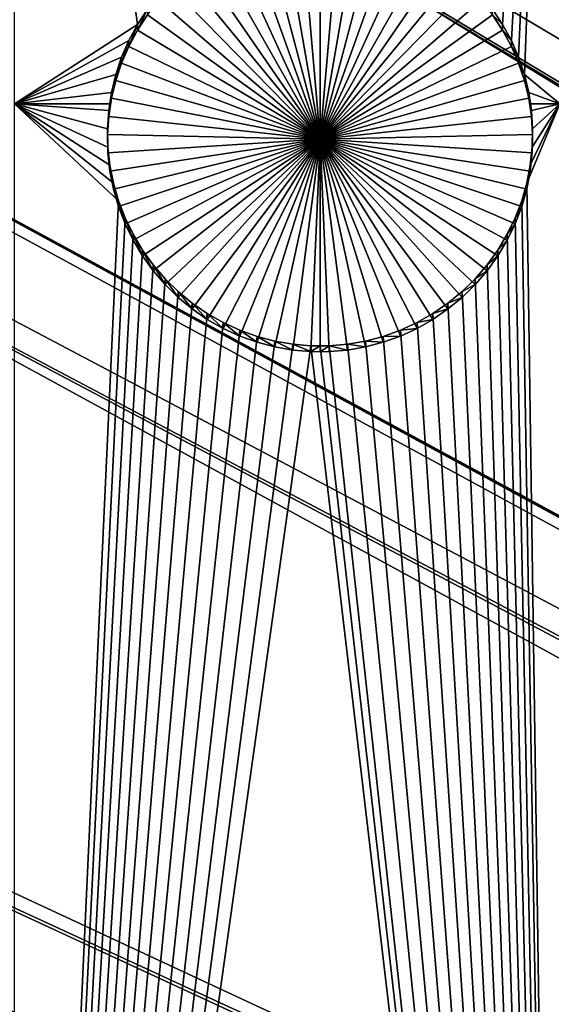
# Model space of a CAD drawing. Extents: x -200 to 200, y -652 to 0.
# Drawn here: x -137 to -128, y -390 to -374 of the extents above; entities that cross this region are included whole.
import ezdxf

# ---------------------------------------------------------------- set-up
doc = ezdxf.new("R2010")
doc.units = 0
doc.header["$MEASUREMENT"] = 0
for name, color, linetype in [('L1', 7, 'Continuous'), ('L2', 7, 'Continuous'), ('L4', 7, 'Continuous')]:
    doc.layers.add(name, color=color, linetype=linetype)

msp = doc.modelspace()

# ---------------------------------------------------------------- linework, layer by layer
at = {"layer": 'L1', "color": 250}
for points in [[(-128.3588, -301.1509, -92.47794), (-120.0064, -294.4239, -92.59536), (0, -451.9281, -89.84611)], [(0, -451.9281, -89.84611), (-136.3347, -308.3202, -92.3528), (-128.3588, -301.1509, -92.47794)], [(-20.22794, -429.2101, -82.45114), (-127.7088, -301.3315, -89.7422), (-135.6733, -308.4652, -89.61768)], [(0, -451.9281, -89.84611), (-143.9107, -315.9107, -92.22031), (-136.3347, -308.3202, -92.3528)], [(-21.00548, -429.9691, -82.4379), (-135.6733, -308.4652, -89.61768), (-136.8819, -309.6718, -89.59662)], [(-20.22794, -429.2101, -82.45114), (-135.6733, -308.4652, -89.61768), (-21.00548, -429.9691, -82.4379)], [(-22.09462, -431.0323, -82.41934), (-136.8819, -309.6718, -89.59662), (-143.2399, -316.0196, -89.48582)], [(-21.00548, -429.9691, -82.4379), (-136.8819, -309.6718, -89.59662), (-22.09462, -431.0323, -82.41934)], [(-151.0646, -323.9002, -92.08085), (-143.9107, -315.9107, -92.22031), (0, -451.9281, -89.84611)], [(-22.61705, -431.6384, -82.40876), (-143.2399, -316.0196, -89.48582), (-147.3447, -320.5877, -89.40608)], [(-22.09462, -431.0323, -82.41934), (-143.2399, -316.0196, -89.48582), (-22.61705, -431.6384, -82.40876)], [(-23.79771, -433.0082, -82.38485), (-147.3447, -320.5877, -89.40608), (-150.3863, -323.9726, -89.347)], [(-22.61705, -431.6384, -82.40876), (-147.3447, -320.5877, -89.40608), (-23.79771, -433.0082, -82.38485)], [(0, -451.9281, -89.84611), (-157.7754, -332.2651, -91.93484), (-151.0646, -323.9002, -92.08085)], [(-24.0985, -433.4248, -82.37758), (-150.3863, -323.9726, -89.347), (-157.0179, -332.2092, -89.20323)], [(-23.79771, -433.0082, -82.38485), (-150.3863, -323.9726, -89.347), (-24.0985, -433.4248, -82.37758)], [(-157.0179, -332.2092, -89.20323), (-157.0916, -332.3006, -89.20163), (-25.32462, -435.1232, -82.34793)], [(-24.0985, -433.4248, -82.37758), (-157.0179, -332.2092, -89.20323), (-25.32462, -435.1232, -82.34793)], [(0, -451.9281, -89.84611), (-164.0234, -340.9811, -91.7827), (-157.7754, -332.2651, -91.93484)], [(-25.32462, -435.1232, -82.34793), (-157.0916, -332.3006, -89.20163), (-163.3361, -340.9795, -89.05014)], [(-169.7903, -350.0225, -91.62488), (-164.0234, -340.9811, -91.7827), (0, -451.9281, -89.84611)], [(-163.3361, -340.9795, -89.05014), (-165.6632, -344.6139, -88.9867), (-25.44149, -435.3185, -82.34452)], [(-25.32462, -435.1232, -82.34793), (-163.3361, -340.9795, -89.05014), (-25.44149, -435.3185, -82.34452)], [(-25.44149, -435.3185, -82.34452), (-165.6632, -344.6139, -88.9867), (-169.1015, -349.9836, -88.89297)], [(0, -451.9281, -89.84611), (-175.0592, -359.3628, -91.46184), (-169.7903, -350.0225, -91.62488)], [(-26.63396, -437.3114, -82.30973), (-169.1015, -349.9836, -88.89297), (-173.4135, -357.5963, -88.76009)], [(-25.44149, -435.3185, -82.34452), (-169.1015, -349.9836, -88.89297), (-26.63396, -437.3114, -82.30973)], [(-26.66403, -437.3616, -82.30886), (-173.4135, -357.5963, -88.76009), (-174.3709, -359.2866, -88.73059)], [(-26.63396, -437.3114, -82.30973), (-173.4135, -357.5963, -88.76009), (-26.66403, -437.3616, -82.30886)], [(-174.3709, -359.2866, -88.73059), (-179.1289, -368.8613, -88.56346), (-27.6551, -439.3969, -82.27333)], [(-26.66403, -437.3616, -82.30886), (-174.3709, -359.2866, -88.73059), (-27.6551, -439.3969, -82.27333)], [(0, -451.9281, -89.84611), (-179.8146, -368.9747, -91.29407), (-175.0592, -359.3628, -91.46184)], [(-27.6551, -439.3969, -82.27333), (-179.1289, -368.8613, -88.56346), (-180.1146, -371.1478, -88.52355)], [(-184.0426, -378.8298, -91.12205), (-179.8146, -368.9747, -91.29407), (0, -451.9281, -89.84611)], [(-27.80603, -439.7068, -82.26792), (-180.1146, -371.1478, -88.52355), (-183.3614, -378.6794, -88.39209)], [(-27.6551, -439.3969, -82.27333), (-180.1146, -371.1478, -88.52355), (-27.80603, -439.7068, -82.26792)], [(-28.5157, -441.5525, -82.2357), (-183.3614, -378.6794, -88.39209), (-185.754, -385.1763, -88.27868)], [(-27.80603, -439.7068, -82.26792), (-183.3614, -378.6794, -88.39209), (-28.5157, -441.5525, -82.2357)], [(0, -451.9281, -89.84611), (-187.7307, -388.8994, -90.94628), (-184.0426, -378.8298, -91.12205)], [(-185.754, -385.1763, -88.27868), (-187.0561, -388.7122, -88.21696), (-28.74216, -442.1415, -82.22542)], [(-28.5157, -441.5525, -82.2357), (-185.754, -385.1763, -88.27868), (-28.74216, -442.1415, -82.22542)], [(-28.74216, -442.1415, -82.22542), (-187.0561, -388.7122, -88.21696), (-190.2022, -398.9303, -88.03861)], [(0, -451.9281, -89.84611), (-190.8682, -399.1538, -90.76729), (-187.7307, -388.8994, -90.94628)]]:
    msp.add_3dface(points, dxfattribs=at)
at = {"layer": 'L2', "color": 250}
for points in [[(0, -452.0764, -98.34482), (-126.5514, -320.6013, -100.6397), (-136.246, -330.673, -100.4639)], [(-136.246, -330.673, -100.4639), (-145.1409, -341.4571, -100.2757), (0, -452.0764, -98.34482)], [(0, -452.0764, -98.34482), (-145.1409, -341.4571, -100.2757), (-153.1842, -352.8905, -100.0761)], [(0, -452.0764, -98.34482), (-153.1842, -352.8905, -100.0761), (-160.3285, -364.9058, -99.86638)], [(-136.6648, -359.6026, -102.4593), (-134.4762, -374.0869, -102.2065), (-134.6415, -374.3386, -102.2021)], [(-136.6648, -359.6026, -102.4593), (-134.6415, -374.3386, -102.2021), (-136.6648, -375.6477, -102.1793)], [(-127.6898, -359.6026, -102.4593), (-128.6302, -374.3386, -102.2021), (-128.7955, -374.0869, -102.2065)], [(-128.4872, -374.6036, -102.1975), (-128.6302, -374.3386, -102.2021), (-127.6898, -359.6026, -102.4593)], [(-127.6898, -359.6026, -102.4593), (-128.3674, -374.8799, -102.1927), (-128.4872, -374.6036, -102.1975)], [(-127.6898, -359.6026, -102.4593), (-128.2719, -375.1654, -102.1877), (-128.3674, -374.8799, -102.1927)], [(-127.6898, -375.6477, -102.1793), (-128.2719, -375.1654, -102.1877), (-127.6898, -359.6026, -102.4593)], [(-160.3285, -364.9058, -99.86638), (-166.5319, -377.4328, -99.64773), (0, -452.0764, -98.34482)], [(-131.6359, -376.2276, -107.67), (-132.2354, -372.7799, -107.7302), (-131.9367, -372.7411, -107.7308)], [(-131.6359, -376.2276, -107.67), (-131.9367, -372.7411, -107.7308), (-131.6359, -372.7281, -107.7311)], [(-131.6359, -372.7281, -107.7311), (-131.335, -372.7411, -107.7308), (-131.6359, -376.2276, -107.67)], [(-131.6359, -376.2276, -107.67), (-131.335, -372.7411, -107.7308), (-131.0363, -372.7799, -107.7302)], [(-131.6359, -376.2276, -107.67), (-132.8172, -372.9335, -107.7275), (-132.5296, -372.8442, -107.729)], [(-132.5296, -372.8442, -107.729), (-132.2354, -372.7799, -107.7302), (-131.6359, -376.2276, -107.67)], [(-131.6359, -376.2276, -107.67), (-131.0363, -372.7799, -107.7302), (-130.7421, -372.8442, -107.729)], [(-130.7421, -372.8442, -107.729), (-130.4545, -372.9335, -107.7275), (-131.6359, -376.2276, -107.67)], [(-133.3641, -373.1845, -107.7231), (-133.096, -373.0472, -107.7255), (-131.6359, -376.2276, -107.67)], [(-131.6359, -376.2276, -107.67), (-133.096, -373.0472, -107.7255), (-132.8172, -372.9335, -107.7275)], [(-131.6359, -376.2276, -107.67), (-130.4545, -372.9335, -107.7275), (-130.1757, -373.0472, -107.7255)], [(-131.6359, -376.2276, -107.67), (-130.1757, -373.0472, -107.7255), (-129.9077, -373.1845, -107.7231)], [(-131.6359, -376.2276, -107.67), (-133.6193, -373.3443, -107.7203), (-133.3641, -373.1845, -107.7231)], [(-129.9077, -373.1845, -107.7231), (-129.6524, -373.3443, -107.7203), (-131.6359, -376.2276, -107.67)], [(-131.6359, -376.2276, -107.67), (-133.8599, -373.5255, -107.7171), (-133.6193, -373.3443, -107.7203)], [(-131.6359, -376.2276, -107.67), (-129.6524, -373.3443, -107.7203), (-129.4118, -373.5255, -107.7171)], [(-134.084, -373.7266, -107.7136), (-133.8599, -373.5255, -107.7171), (-131.6359, -376.2276, -107.67)], [(-131.6359, -376.2276, -107.67), (-129.4118, -373.5255, -107.7171), (-129.1878, -373.7266, -107.7136)], [(-131.6359, -376.2276, -107.67), (-134.2899, -373.9463, -107.7098), (-134.084, -373.7266, -107.7136)], [(-129.1878, -373.7266, -107.7136), (-128.9818, -373.9463, -107.7098), (-131.6359, -376.2276, -107.67)], [(-131.6359, -376.2276, -107.67), (-134.4762, -374.1829, -107.7057), (-134.2899, -373.9463, -107.7098)], [(-131.6359, -376.2276, -107.67), (-128.9818, -373.9463, -107.7098), (-128.7955, -374.1829, -107.7057)], [(-134.6415, -374.4346, -107.7013), (-134.6415, -374.3386, -102.2021), (-134.4762, -374.0869, -102.2065)], [(-134.6415, -374.4346, -107.7013), (-134.4762, -374.0869, -102.2065), (-134.4762, -374.1829, -107.7057)], [(-134.6415, -374.4346, -107.7013), (-134.4762, -374.1829, -107.7057), (-131.6359, -376.2276, -107.67)], [(-131.6359, -376.2276, -107.67), (-128.7955, -374.1829, -107.7057), (-128.6302, -374.4346, -107.7013)], [(-128.7955, -374.1829, -107.7057), (-128.7955, -374.0869, -102.2065), (-128.6302, -374.3386, -102.2021)], [(-128.7955, -374.1829, -107.7057), (-128.6302, -374.3386, -102.2021), (-128.6302, -374.4346, -107.7013)], [(-136.6648, -375.6477, -102.1793), (-134.6415, -374.3386, -102.2021), (-134.7846, -374.6036, -102.1975)], [(-134.7846, -374.6996, -107.6967), (-134.7846, -374.6036, -102.1975), (-134.6415, -374.3386, -102.2021)], [(-134.7846, -374.6996, -107.6967), (-134.6415, -374.3386, -102.2021), (-134.6415, -374.4346, -107.7013)], [(-128.6302, -374.4346, -107.7013), (-128.6302, -374.3386, -102.2021), (-128.4872, -374.6036, -102.1975)], [(-131.6359, -376.2276, -107.67), (-134.7846, -374.6996, -107.6967), (-134.6415, -374.4346, -107.7013)], [(-128.6302, -374.4346, -107.7013), (-128.4872, -374.6996, -107.6967), (-131.6359, -376.2276, -107.67)], [(-128.6302, -374.4346, -107.7013), (-128.4872, -374.6036, -102.1975), (-128.4872, -374.6996, -107.6967)], [(-136.6648, -375.6477, -102.1793), (-134.7846, -374.6036, -102.1975), (-134.9043, -374.8799, -102.1927)], [(-134.9043, -374.9759, -107.6918), (-134.9043, -374.8799, -102.1927), (-134.7846, -374.6036, -102.1975)], [(-134.9043, -374.9759, -107.6918), (-134.7846, -374.6036, -102.1975), (-134.7846, -374.6996, -107.6967)], [(-131.6359, -376.2276, -107.67), (-134.9043, -374.9759, -107.6918), (-134.7846, -374.6996, -107.6967)], [(-131.6359, -376.2276, -107.67), (-128.4872, -374.6996, -107.6967), (-128.3674, -374.9759, -107.6918)], [(-128.4872, -374.6996, -107.6967), (-128.4872, -374.6036, -102.1975), (-128.3674, -374.8799, -102.1927)], [(-128.4872, -374.6996, -107.6967), (-128.3674, -374.8799, -102.1927), (-128.3674, -374.9759, -107.6918)], [(-134.9043, -374.8799, -102.1927), (-134.9998, -375.1654, -102.1877), (-136.6648, -375.6477, -102.1793)], [(-134.9998, -375.2614, -107.6868), (-134.9998, -375.1654, -102.1877), (-134.9043, -374.8799, -102.1927)], [(-134.9998, -375.2614, -107.6868), (-134.9043, -374.8799, -102.1927), (-134.9043, -374.9759, -107.6918)], [(-134.9998, -375.2614, -107.6868), (-134.9043, -374.9759, -107.6918), (-131.6359, -376.2276, -107.67)], [(-131.6359, -376.2276, -107.67), (-128.3674, -374.9759, -107.6918), (-128.2719, -375.2614, -107.6868)], [(-128.3674, -374.9759, -107.6918), (-128.3674, -374.8799, -102.1927), (-128.2719, -375.1654, -102.1877)], [(-128.3674, -374.9759, -107.6918), (-128.2719, -375.1654, -102.1877), (-128.2719, -375.2614, -107.6868)], [(-136.6648, -375.6477, -102.1793), (-134.9998, -375.1654, -102.1877), (-135.0704, -375.4582, -102.1826)], [(-135.0704, -375.5541, -107.6817), (-135.0704, -375.4582, -102.1826), (-134.9998, -375.1654, -102.1877)], [(-135.0704, -375.5541, -107.6817), (-134.9998, -375.1654, -102.1877), (-134.9998, -375.2614, -107.6868)], [(-127.6898, -375.6477, -102.1793), (-128.2013, -375.4582, -102.1826), (-128.2719, -375.1654, -102.1877)], [(-128.2719, -375.2614, -107.6868), (-128.2719, -375.1654, -102.1877), (-128.2013, -375.4582, -102.1826)], [(-131.6359, -376.2276, -107.67), (-135.0704, -375.5541, -107.6817), (-134.9998, -375.2614, -107.6868)], [(-128.2719, -375.2614, -107.6868), (-128.2013, -375.5541, -107.6817), (-131.6359, -376.2276, -107.67)], [(-128.2719, -375.2614, -107.6868), (-128.2013, -375.4582, -102.1826), (-128.2013, -375.5541, -107.6817)], [(-136.6648, -375.6477, -102.1793), (-135.0704, -375.4582, -102.1826), (-135.0992, -375.6477, -102.1793)], [(-135.0992, -375.6477, -102.1793), (-135.0704, -375.4582, -102.1826), (-135.0704, -375.5541, -107.6817)], [(-128.1725, -375.6477, -102.1793), (-128.2013, -375.4582, -102.1826), (-127.6898, -375.6477, -102.1793)], [(-128.2013, -375.5541, -107.6817), (-128.2013, -375.4582, -102.1826), (-128.1725, -375.6477, -102.1793)], [(-136.6648, -375.6477, -102.1793), (-135.0992, -375.6477, -102.1793), (-135.1156, -375.7558, -102.1774)], [(-135.1156, -375.7558, -102.1774), (-135.1351, -376.0563, -102.1721), (-136.6648, -375.6477, -102.1793)], [(-136.6648, -375.6477, -102.1793), (-135.1351, -376.0563, -102.1721), (-135.1286, -376.3574, -102.1669)], [(-136.6648, -375.6477, -102.1793), (-135.1286, -376.3574, -102.1669), (-135.0962, -376.6567, -102.1617)], [(-135.0962, -376.6567, -102.1617), (-135.0383, -376.9522, -102.1565), (-136.6648, -375.6477, -102.1793)], [(-136.6648, -375.6477, -102.1793), (-135.0383, -376.9522, -102.1565), (-134.9551, -377.2416, -102.1514)], [(-136.6648, -375.6477, -102.1793), (-134.9551, -377.2416, -102.1514), (-136.6648, -414.3392, -101.5039)], [(-135.1156, -375.8518, -107.6765), (-135.0992, -375.6477, -102.1793), (-135.0704, -375.5541, -107.6817)], [(-131.6359, -376.2276, -107.67), (-135.1156, -375.8518, -107.6765), (-135.0704, -375.5541, -107.6817)], [(-135.1156, -375.8518, -107.6765), (-135.1156, -375.7558, -102.1774), (-135.0992, -375.6477, -102.1793)], [(-131.6359, -376.2276, -107.67), (-128.2013, -375.5541, -107.6817), (-128.1561, -375.8518, -107.6765)], [(-128.2334, -376.9522, -102.1565), (-128.1755, -376.6567, -102.1617), (-127.6898, -375.6477, -102.1793)], [(-128.2334, -376.9522, -102.1565), (-127.6898, -375.6477, -102.1793), (-127.6898, -414.3392, -101.5039)], [(-128.2013, -375.5541, -107.6817), (-128.1725, -375.6477, -102.1793), (-128.1561, -375.8518, -107.6765)], [(-127.6898, -375.6477, -102.1793), (-128.1755, -376.6567, -102.1617), (-128.1431, -376.3574, -102.1669)], [(-127.6898, -375.6477, -102.1793), (-128.1561, -375.7558, -102.1774), (-128.1725, -375.6477, -102.1793)], [(-128.1561, -375.8518, -107.6765), (-128.1725, -375.6477, -102.1793), (-128.1561, -375.7558, -102.1774)], [(-127.6898, -375.6477, -102.1793), (-128.1367, -376.0563, -102.1721), (-128.1561, -375.7558, -102.1774)], [(-128.1431, -376.3574, -102.1669), (-128.1367, -376.0563, -102.1721), (-127.6898, -375.6477, -102.1793)], [(-135.1351, -376.1523, -107.6713), (-135.1351, -376.0563, -102.1721), (-135.1156, -375.7558, -102.1774)], [(-135.1351, -376.1523, -107.6713), (-135.1156, -375.7558, -102.1774), (-135.1156, -375.8518, -107.6765)], [(-128.1561, -375.8518, -107.6765), (-128.1561, -375.7558, -102.1774), (-128.1367, -376.0563, -102.1721)], [(-135.1351, -376.1523, -107.6713), (-135.1156, -375.8518, -107.6765), (-131.6359, -376.2276, -107.67)], [(-131.6359, -376.2276, -107.67), (-128.1561, -375.8518, -107.6765), (-128.1367, -376.1523, -107.6713)], [(-128.1561, -375.8518, -107.6765), (-128.1367, -376.0563, -102.1721), (-128.1367, -376.1523, -107.6713)], [(-135.1286, -376.4533, -107.666), (-135.1286, -376.3574, -102.1669), (-135.1351, -376.0563, -102.1721)], [(-135.1286, -376.4533, -107.666), (-135.1351, -376.0563, -102.1721), (-135.1351, -376.1523, -107.6713)], [(-131.6359, -376.2276, -107.67), (-135.1286, -376.4533, -107.666), (-135.1351, -376.1523, -107.6713)], [(-128.1367, -376.1523, -107.6713), (-128.1431, -376.4533, -107.666), (-131.6359, -376.2276, -107.67)], [(-128.1367, -376.1523, -107.6713), (-128.1367, -376.0563, -102.1721), (-128.1431, -376.3574, -102.1669)], [(-128.1367, -376.1523, -107.6713), (-128.1431, -376.3574, -102.1669), (-128.1431, -376.4533, -107.666)], [(-131.6359, -376.2276, -107.67), (-135.0962, -376.7527, -107.6608), (-135.1286, -376.4533, -107.666)], [(-135.0383, -377.0482, -107.6557), (-135.0962, -376.7527, -107.6608), (-131.6359, -376.2276, -107.67)], [(-131.6359, -376.2276, -107.67), (-134.9551, -377.3376, -107.6506), (-135.0383, -377.0482, -107.6557)], [(-131.6359, -376.2276, -107.67), (-134.8474, -377.6188, -107.6457), (-134.9551, -377.3376, -107.6506)], [(-134.7159, -377.8897, -107.641), (-134.8474, -377.6188, -107.6457), (-131.6359, -376.2276, -107.67)], [(-131.6359, -376.2276, -107.67), (-134.5616, -378.1483, -107.6365), (-134.7159, -377.8897, -107.641)], [(-131.6359, -376.2276, -107.67), (-134.3856, -378.3926, -107.6322), (-134.5616, -378.1483, -107.6365)], [(-134.1893, -378.621, -107.6282), (-134.3856, -378.3926, -107.6322), (-131.6359, -376.2276, -107.67)], [(-131.6359, -376.2276, -107.67), (-133.9741, -378.8316, -107.6245), (-134.1893, -378.621, -107.6282)], [(-131.6359, -376.2276, -107.67), (-133.7415, -379.0229, -107.6212), (-133.9741, -378.8316, -107.6245)], [(-133.4934, -379.1935, -107.6182), (-133.7415, -379.0229, -107.6212), (-131.6359, -376.2276, -107.67)], [(-131.6359, -376.2276, -107.67), (-133.2315, -379.3422, -107.6156), (-133.4934, -379.1935, -107.6182)], [(-131.6359, -376.2276, -107.67), (-132.9578, -379.4678, -107.6134), (-133.2315, -379.3422, -107.6156)], [(-132.6744, -379.5695, -107.6116), (-132.9578, -379.4678, -107.6134), (-131.6359, -376.2276, -107.67)], [(-131.6359, -376.2276, -107.67), (-132.3832, -379.6464, -107.6103), (-132.6744, -379.5695, -107.6116)], [(-131.6359, -376.2276, -107.67), (-132.0865, -379.6979, -107.6094), (-132.3832, -379.6464, -107.6103)], [(-131.7864, -379.7238, -107.609), (-132.0865, -379.6979, -107.6094), (-131.6359, -376.2276, -107.67)], [(-131.6359, -379.7271, -107.6089), (-131.7864, -379.7238, -107.609), (-131.6359, -376.2276, -107.67)], [(-131.6359, -379.7271, -107.6089), (-131.6359, -376.2276, -107.67), (-131.4853, -379.7238, -107.609)], [(-130.5974, -379.5695, -107.6116), (-130.8885, -379.6464, -107.6103), (-131.6359, -376.2276, -107.67)], [(-131.6359, -376.2276, -107.67), (-130.8885, -379.6464, -107.6103), (-131.1852, -379.6979, -107.6094)], [(-131.6359, -376.2276, -107.67), (-131.1852, -379.6979, -107.6094), (-131.4853, -379.7238, -107.609)], [(-129.7783, -379.1935, -107.6182), (-130.0402, -379.3422, -107.6156), (-131.6359, -376.2276, -107.67)], [(-131.6359, -376.2276, -107.67), (-130.0402, -379.3422, -107.6156), (-130.3139, -379.4678, -107.6134)], [(-131.6359, -376.2276, -107.67), (-130.3139, -379.4678, -107.6134), (-130.5974, -379.5695, -107.6116)], [(-129.0824, -378.621, -107.6282), (-129.2976, -378.8316, -107.6245), (-131.6359, -376.2276, -107.67)], [(-131.6359, -376.2276, -107.67), (-129.2976, -378.8316, -107.6245), (-129.5302, -379.0229, -107.6212)], [(-131.6359, -376.2276, -107.67), (-129.5302, -379.0229, -107.6212), (-129.7783, -379.1935, -107.6182)], [(-128.5558, -377.8897, -107.641), (-128.7101, -378.1483, -107.6365), (-131.6359, -376.2276, -107.67)], [(-131.6359, -376.2276, -107.67), (-128.7101, -378.1483, -107.6365), (-128.8861, -378.3926, -107.6322)], [(-131.6359, -376.2276, -107.67), (-128.8861, -378.3926, -107.6322), (-129.0824, -378.621, -107.6282)], [(-128.2334, -377.0482, -107.6557), (-128.3166, -377.3376, -107.6506), (-131.6359, -376.2276, -107.67)], [(-131.6359, -376.2276, -107.67), (-128.3166, -377.3376, -107.6506), (-128.4243, -377.6188, -107.6457)], [(-131.6359, -376.2276, -107.67), (-128.4243, -377.6188, -107.6457), (-128.5558, -377.8897, -107.641)], [(-131.6359, -376.2276, -107.67), (-128.1431, -376.4533, -107.666), (-128.1755, -376.7527, -107.6608)], [(-131.6359, -376.2276, -107.67), (-128.1755, -376.7527, -107.6608), (-128.2334, -377.0482, -107.6557)], [(-135.0962, -376.7527, -107.6608), (-135.0962, -376.6567, -102.1617), (-135.1286, -376.3574, -102.1669)], [(-135.0962, -376.7527, -107.6608), (-135.1286, -376.3574, -102.1669), (-135.1286, -376.4533, -107.666)], [(-128.1431, -376.4533, -107.666), (-128.1431, -376.3574, -102.1669), (-128.1755, -376.6567, -102.1617)], [(-128.1431, -376.4533, -107.666), (-128.1755, -376.6567, -102.1617), (-128.1755, -376.7527, -107.6608)], [(-135.0383, -377.0482, -107.6557), (-135.0383, -376.9522, -102.1565), (-135.0962, -376.6567, -102.1617)], [(-135.0383, -377.0482, -107.6557), (-135.0962, -376.6567, -102.1617), (-135.0962, -376.7527, -107.6608)], [(-128.1755, -376.7527, -107.6608), (-128.1755, -376.6567, -102.1617), (-128.2334, -376.9522, -102.1565)], [(-128.1755, -376.7527, -107.6608), (-128.2334, -376.9522, -102.1565), (-128.2334, -377.0482, -107.6557)], [(-134.9551, -377.3376, -107.6506), (-134.9551, -377.2416, -102.1514), (-135.0383, -376.9522, -102.1565)], [(-134.9551, -377.3376, -107.6506), (-135.0383, -376.9522, -102.1565), (-135.0383, -377.0482, -107.6557)], [(-127.6898, -414.3392, -101.5039), (-128.3166, -377.2416, -102.1514), (-128.2334, -376.9522, -102.1565)], [(-128.2334, -377.0482, -107.6557), (-128.2334, -376.9522, -102.1565), (-128.3166, -377.2416, -102.1514)], [(-128.2334, -377.0482, -107.6557), (-128.3166, -377.2416, -102.1514), (-128.3166, -377.3376, -107.6506)], [(-136.6648, -414.3392, -101.5039), (-134.9551, -377.2416, -102.1514), (-134.8474, -377.5228, -102.1465)], [(-134.8474, -377.6188, -107.6457), (-134.8474, -377.5228, -102.1465), (-134.9551, -377.2416, -102.1514)], [(-134.8474, -377.6188, -107.6457), (-134.9551, -377.2416, -102.1514), (-134.9551, -377.3376, -107.6506)], [(-127.6898, -414.3392, -101.5039), (-128.4243, -377.5228, -102.1465), (-128.3166, -377.2416, -102.1514)], [(-128.3166, -377.3376, -107.6506), (-128.3166, -377.2416, -102.1514), (-128.4243, -377.5228, -102.1465)], [(0, -452.0764, -98.34482), (-166.5319, -377.4328, -99.64773), (-171.7581, -390.3977, -99.42143)], [(-128.3166, -377.3376, -107.6506), (-128.4243, -377.5228, -102.1465), (-128.4243, -377.6188, -107.6457)], [(-136.6648, -414.3392, -101.5039), (-134.8474, -377.5228, -102.1465), (-134.7159, -377.7937, -102.1418)], [(-134.7159, -377.8897, -107.641), (-134.7159, -377.7937, -102.1418), (-134.8474, -377.5228, -102.1465)], [(-134.7159, -377.8897, -107.641), (-134.8474, -377.5228, -102.1465), (-134.8474, -377.6188, -107.6457)], [(-128.5558, -377.7937, -102.1418), (-128.4243, -377.5228, -102.1465), (-127.6898, -414.3392, -101.5039)], [(-128.4243, -377.6188, -107.6457), (-128.4243, -377.5228, -102.1465), (-128.5558, -377.7937, -102.1418)], [(-128.4243, -377.6188, -107.6457), (-128.5558, -377.7937, -102.1418), (-128.5558, -377.8897, -107.641)], [(-134.7159, -377.7937, -102.1418), (-134.5616, -378.0523, -102.1373), (-136.6648, -414.3392, -101.5039)], [(-134.5616, -378.1483, -107.6365), (-134.5616, -378.0523, -102.1373), (-134.7159, -377.7937, -102.1418)], [(-134.5616, -378.1483, -107.6365), (-134.7159, -377.7937, -102.1418), (-134.7159, -377.8897, -107.641)], [(-128.7101, -378.0523, -102.1373), (-128.5558, -377.7937, -102.1418), (-127.6898, -414.3392, -101.5039)], [(-128.5558, -377.8897, -107.641), (-128.5558, -377.7937, -102.1418), (-128.7101, -378.0523, -102.1373)], [(-128.5558, -377.8897, -107.641), (-128.7101, -378.0523, -102.1373), (-128.7101, -378.1483, -107.6365)], [(-136.6648, -414.3392, -101.5039), (-134.5616, -378.0523, -102.1373), (-134.3856, -378.2966, -102.133)], [(-134.3856, -378.3926, -107.6322), (-134.3856, -378.2966, -102.133), (-134.5616, -378.0523, -102.1373)], [(-134.3856, -378.3926, -107.6322), (-134.5616, -378.0523, -102.1373), (-134.5616, -378.1483, -107.6365)], [(-127.6898, -414.3392, -101.5039), (-128.8861, -378.2966, -102.133), (-128.7101, -378.0523, -102.1373)], [(-128.7101, -378.1483, -107.6365), (-128.7101, -378.0523, -102.1373), (-128.8861, -378.2966, -102.133)], [(-128.7101, -378.1483, -107.6365), (-128.8861, -378.2966, -102.133), (-128.8861, -378.3926, -107.6322)], [(-136.6648, -414.3392, -101.5039), (-134.3856, -378.2966, -102.133), (-134.1893, -378.525, -102.129)], [(-134.1893, -378.621, -107.6282), (-134.1893, -378.525, -102.129), (-134.3856, -378.2966, -102.133)], [(-134.1893, -378.621, -107.6282), (-134.3856, -378.2966, -102.133), (-134.3856, -378.3926, -107.6322)], [(-127.6898, -414.3392, -101.5039), (-129.0824, -378.525, -102.129), (-128.8861, -378.2966, -102.133)], [(-128.8861, -378.3926, -107.6322), (-128.8861, -378.2966, -102.133), (-129.0824, -378.525, -102.129)], [(-128.8861, -378.3926, -107.6322), (-129.0824, -378.525, -102.129), (-129.0824, -378.621, -107.6282)], [(-134.1893, -378.525, -102.129), (-133.9741, -378.7356, -102.1254), (-136.6648, -414.3392, -101.5039)], [(-133.9741, -378.8316, -107.6245), (-133.9741, -378.7356, -102.1254), (-134.1893, -378.525, -102.129)], [(-133.9741, -378.8316, -107.6245), (-134.1893, -378.525, -102.129), (-134.1893, -378.621, -107.6282)], [(-129.2976, -378.7356, -102.1254), (-129.0824, -378.525, -102.129), (-127.6898, -414.3392, -101.5039)], [(-129.0824, -378.621, -107.6282), (-129.0824, -378.525, -102.129), (-129.2976, -378.7356, -102.1254)], [(-133.9741, -378.7356, -102.1254), (-133.7415, -378.9269, -102.122), (-136.6648, -414.3392, -101.5039)], [(-133.7415, -379.0229, -107.6212), (-133.7415, -378.9269, -102.122), (-133.9741, -378.7356, -102.1254)], [(-133.7415, -379.0229, -107.6212), (-133.9741, -378.7356, -102.1254), (-133.9741, -378.8316, -107.6245)], [(-127.6898, -414.3392, -101.5039), (-129.5302, -378.9269, -102.122), (-129.2976, -378.7356, -102.1254)], [(-129.2976, -378.8316, -107.6245), (-129.2976, -378.7356, -102.1254), (-129.5302, -378.9269, -102.122)], [(-129.0824, -378.621, -107.6282), (-129.2976, -378.7356, -102.1254), (-129.2976, -378.8316, -107.6245)], [(-136.6648, -414.3392, -101.5039), (-133.7415, -378.9269, -102.122), (-133.4934, -379.0976, -102.1191)], [(-133.4934, -379.1935, -107.6182), (-133.4934, -379.0976, -102.1191), (-133.7415, -378.9269, -102.122)], [(-133.4934, -379.1935, -107.6182), (-133.7415, -378.9269, -102.122), (-133.7415, -379.0229, -107.6212)], [(-127.6898, -414.3392, -101.5039), (-129.7783, -379.0976, -102.1191), (-129.5302, -378.9269, -102.122)], [(-129.5302, -379.0229, -107.6212), (-129.5302, -378.9269, -102.122), (-129.7783, -379.0976, -102.1191)], [(-129.2976, -378.8316, -107.6245), (-129.5302, -378.9269, -102.122), (-129.5302, -379.0229, -107.6212)], [(-129.5302, -379.0229, -107.6212), (-129.7783, -379.0976, -102.1191), (-129.7783, -379.1935, -107.6182)], [(-136.6648, -414.3392, -101.5039), (-133.4934, -379.0976, -102.1191), (-133.2315, -379.2462, -102.1165)], [(-133.2315, -379.2462, -102.1165), (-132.9578, -379.3719, -102.1143), (-136.6648, -414.3392, -101.5039)], [(-133.2315, -379.3422, -107.6156), (-133.2315, -379.2462, -102.1165), (-133.4934, -379.0976, -102.1191)], [(-133.2315, -379.3422, -107.6156), (-133.4934, -379.0976, -102.1191), (-133.4934, -379.1935, -107.6182)], [(-132.9578, -379.4678, -107.6134), (-132.9578, -379.3719, -102.1143), (-133.2315, -379.2462, -102.1165)], [(-132.9578, -379.4678, -107.6134), (-133.2315, -379.2462, -102.1165), (-133.2315, -379.3422, -107.6156)], [(-127.6898, -414.3392, -101.5039), (-130.3139, -379.3719, -102.1143), (-130.0402, -379.2462, -102.1165)], [(-130.0402, -379.3422, -107.6156), (-130.0402, -379.2462, -102.1165), (-130.3139, -379.3719, -102.1143)], [(-130.0402, -379.2462, -102.1165), (-129.7783, -379.0976, -102.1191), (-127.6898, -414.3392, -101.5039)], [(-129.7783, -379.1935, -107.6182), (-129.7783, -379.0976, -102.1191), (-130.0402, -379.2462, -102.1165)], [(-129.7783, -379.1935, -107.6182), (-130.0402, -379.2462, -102.1165), (-130.0402, -379.3422, -107.6156)], [(-136.6648, -414.3392, -101.5039), (-132.9578, -379.3719, -102.1143), (-132.6744, -379.4735, -102.1125)], [(-132.6744, -379.5695, -107.6116), (-132.6744, -379.4735, -102.1125), (-132.9578, -379.3719, -102.1143)], [(-132.6744, -379.5695, -107.6116), (-132.9578, -379.3719, -102.1143), (-132.9578, -379.4678, -107.6134)], [(-127.6898, -414.3392, -101.5039), (-130.5974, -379.4735, -102.1125), (-130.3139, -379.3719, -102.1143)], [(-130.3139, -379.4678, -107.6134), (-130.3139, -379.3719, -102.1143), (-130.5974, -379.4735, -102.1125)], [(-130.0402, -379.3422, -107.6156), (-130.3139, -379.3719, -102.1143), (-130.3139, -379.4678, -107.6134)], [(-136.6648, -414.3392, -101.5039), (-132.6744, -379.4735, -102.1125), (-132.3832, -379.5504, -102.1111)], [(-132.3832, -379.5504, -102.1111), (-132.0865, -379.602, -102.1102), (-136.6648, -414.3392, -101.5039)], [(-132.3832, -379.6464, -107.6103), (-132.3832, -379.5504, -102.1111), (-132.6744, -379.4735, -102.1125)], [(-132.3832, -379.6464, -107.6103), (-132.6744, -379.4735, -102.1125), (-132.6744, -379.5695, -107.6116)], [(-132.0865, -379.6979, -107.6094), (-132.0865, -379.602, -102.1102), (-132.3832, -379.5504, -102.1111)], [(-132.0865, -379.6979, -107.6094), (-132.3832, -379.5504, -102.1111), (-132.3832, -379.6464, -107.6103)], [(-127.6898, -414.3392, -101.5039), (-131.1852, -379.602, -102.1102), (-130.8885, -379.5504, -102.1111)], [(-130.8885, -379.6464, -107.6103), (-130.8885, -379.5504, -102.1111), (-131.1852, -379.602, -102.1102)], [(-130.8885, -379.5504, -102.1111), (-130.5974, -379.4735, -102.1125), (-127.6898, -414.3392, -101.5039)], [(-130.5974, -379.5695, -107.6116), (-130.5974, -379.4735, -102.1125), (-130.8885, -379.5504, -102.1111)], [(-130.5974, -379.5695, -107.6116), (-130.8885, -379.5504, -102.1111), (-130.8885, -379.6464, -107.6103)], [(-130.3139, -379.4678, -107.6134), (-130.5974, -379.4735, -102.1125), (-130.5974, -379.5695, -107.6116)], [(-136.6648, -414.3392, -101.5039), (-132.0865, -379.602, -102.1102), (-131.7864, -379.6279, -102.1098)], [(-136.6648, -414.3392, -101.5039), (-131.7864, -379.6279, -102.1098), (-127.6898, -414.3392, -101.5039)], [(-131.7864, -379.7238, -107.609), (-131.7864, -379.6279, -102.1098), (-132.0865, -379.602, -102.1102)], [(-131.7864, -379.7238, -107.609), (-132.0865, -379.602, -102.1102), (-132.0865, -379.6979, -107.6094)], [(-127.6898, -414.3392, -101.5039), (-131.7864, -379.6279, -102.1098), (-131.6359, -379.6311, -102.1097)], [(-131.6359, -379.6311, -102.1097), (-131.7864, -379.6279, -102.1098), (-131.7864, -379.7238, -107.609)], [(-131.6359, -379.7271, -107.6089), (-131.6359, -379.6311, -102.1097), (-131.7864, -379.7238, -107.609)], [(-127.6898, -414.3392, -101.5039), (-131.6359, -379.6311, -102.1097), (-131.4853, -379.6279, -102.1098)], [(-131.4853, -379.7238, -107.609), (-131.4853, -379.6279, -102.1098), (-131.6359, -379.7271, -107.6089)], [(-131.6359, -379.7271, -107.6089), (-131.4853, -379.6279, -102.1098), (-131.6359, -379.6311, -102.1097)], [(-131.4853, -379.6279, -102.1098), (-131.1852, -379.602, -102.1102), (-127.6898, -414.3392, -101.5039)], [(-131.1852, -379.6979, -107.6094), (-131.1852, -379.602, -102.1102), (-131.4853, -379.6279, -102.1098)], [(-131.1852, -379.6979, -107.6094), (-131.4853, -379.6279, -102.1098), (-131.4853, -379.7238, -107.609)], [(-130.8885, -379.6464, -107.6103), (-131.1852, -379.602, -102.1102), (-131.1852, -379.6979, -107.6094)], [(0, -452.0764, -98.34482), (-171.7581, -390.3977, -99.42143), (-175.9763, -403.7246, -99.1888)]]:
    msp.add_3dface(points, dxfattribs=at)
at = {"layer": 'L4', "color": 7}
for points in [[(0, -452.155, -102.8441), (-128.1825, -301.2699, -105.4778), (-119.8245, -294.5525, -105.5951)], [(0, -451.8844, -87.34649), (-127.2485, -297.6101, -90.03936), (-138.6865, -307.8021, -89.86146)], [(0, -452.155, -102.8441), (-136.1645, -308.4297, -105.3529), (-128.1825, -301.2699, -105.4778)], [(0, -451.8844, -87.34649), (-138.6865, -307.8021, -89.86146), (-149.3106, -318.8396, -89.6688)], [(-143.7471, -316.0112, -105.2205), (-136.1645, -308.4297, -105.3529), (0, -452.155, -102.8441)], [(0, -452.155, -102.8441), (-150.9081, -323.992, -105.0812), (-143.7471, -316.0112, -105.2205)], [(-149.3106, -318.8396, -89.6688), (-159.0586, -330.6578, -89.46251), (0, -451.8844, -87.34649)], [(0, -452.155, -102.8441), (-157.6264, -332.3487, -104.9354), (-150.9081, -323.992, -105.0812)], [(0, -451.8844, -87.34649), (-159.0586, -330.6578, -89.46251), (-167.8731, -343.1875, -89.24381)], [(-163.8824, -341.0568, -104.7834), (-157.6264, -332.3487, -104.9354), (0, -452.155, -102.8441)], [(0, -452.155, -102.8441), (-169.6577, -350.0908, -104.6257), (-163.8824, -341.0568, -104.7834)], [(0, -451.8844, -87.34649), (-167.8731, -343.1875, -89.24381), (-175.7025, -356.355, -89.01396)], [(0, -452.155, -102.8441), (-174.9354, -359.4242, -104.4628), (-169.6577, -350.0908, -104.6257)], [(-175.7025, -356.355, -89.01396), (-182.5007, -370.0832, -88.77434), (0, -451.8844, -87.34649)], [(-179.6999, -369.0296, -104.2951), (-174.9354, -359.4242, -104.4628), (0, -452.155, -102.8441)], [(0, -452.155, -102.8441), (-183.9374, -378.8788, -104.1232), (-179.6999, -369.0296, -104.2951)], [(0, -451.8844, -87.34649), (-182.5007, -370.0832, -88.77434), (-188.228, -384.2914, -88.52634)], [(0, -452.155, -102.8441), (-187.6353, -388.9429, -103.9475), (-183.9374, -378.8788, -104.1232)], [(0, -451.8844, -87.34649), (-188.228, -384.2914, -88.52634), (-192.8507, -398.8962, -88.27141)], [(-190.7829, -399.1924, -103.7686), (-187.6353, -388.9429, -103.9475), (0, -452.155, -102.8441)]]:
    msp.add_3dface(points, dxfattribs=at)

doc.saveas('drawing.dxf')
